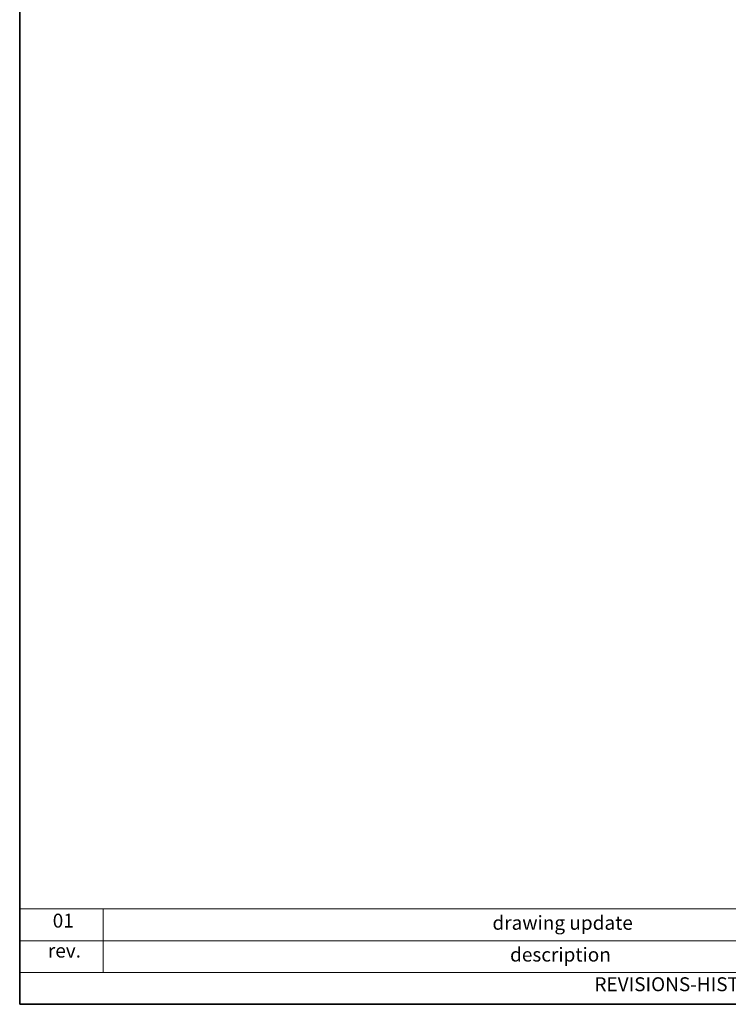
# Model space of a CAD drawing. Units: millimetres. Extents: x 14 to 828, y 14 to 580.
# Drawn here: x 14 to 217, y 14 to 297 of the extents above; entities that cross this region are included whole.
import ezdxf

# ---------------------------------------------------------------- set-up
doc = ezdxf.new("R2010")
doc.units = ezdxf.units.MM
doc.header["$LTSCALE"] = 2
doc.layers.add('Border (ISO)', color=7, linetype='Continuous', lineweight=35)
doc.layers.add('Symbol (ISO)', color=7, linetype='Continuous', lineweight=18)
doc.styles.add('MoltoLuce 2 mm', font='TSTARPRO-Regular.ttf')

# ---------------------------------------------------------------- blocks, each defined once
blk = doc.blocks.new('Borders MoltoLuce')
at = {"layer": 'Border (ISO)'}
for p, q in [((7, 7), (7, 290)), ((413, 7), (7, 7))]:
    blk.add_line(p, q, dxfattribs=at)
blk = doc.blocks.new('REVISIONS-HISTORY')
at = {"layer": 'Symbol (ISO)'}
for p, q in [((7, 20.7), (194, 20.7)), ((7, 20.7), (7, 16.14)), ((19, 20.7), (19, 16.14)), ((149, 20.7), (149, 16.14)), ((174, 20.7), (174, 16.14)), ((194, 20.7), (194, 16.14)), ((7, 16.14), (194, 16.14)), ((7, 11.57), (7, 16.14)), ((19, 11.57), (19, 16.14)), ((149, 11.57), (149, 16.14)), ((174, 11.57), (174, 16.14)), ((194, 11.57), (194, 16.14)), ((7, 7), (7, 11.57)), ((7, 11.57), (194, 11.57)), ((194, 7), (194, 11.57)), ((7, 7), (194, 7))]:
    blk.add_line(p, q, dxfattribs=at)
at = {"layer": 'Symbol (ISO)', "char_height": 2, "attachment_point": 7, "style": 'MoltoLuce 2 mm'}
for s, insert in [('01', (11.74, 17.4)), ('drawing update', (74.88, 17.09)), ('28.04.2023', (155.16, 17.4)), ('checked date', (153.52, 12.84)), ('rev.', (11.05, 13.09)), ('description', (77.41, 12.52)), ('checked by', (177.35, 12.54)), ('REVISIONS-HISTORY', (89.52, 8.26))]:
    blk.add_mtext(s, dxfattribs=dict(at, insert=insert))

msp = doc.modelspace()

# ---------------------------------------------------------------- block references
at = {"xscale": 2, "yscale": 2, "zscale": 2}
msp.add_blockref('Borders MoltoLuce', (0, 0), dxfattribs=at)
at = {"layer": 'Symbol (ISO)', "xscale": 2, "yscale": 2, "zscale": 2}
msp.add_blockref('REVISIONS-HISTORY', (0, 0), dxfattribs=at)

doc.saveas('drawing.dxf')
